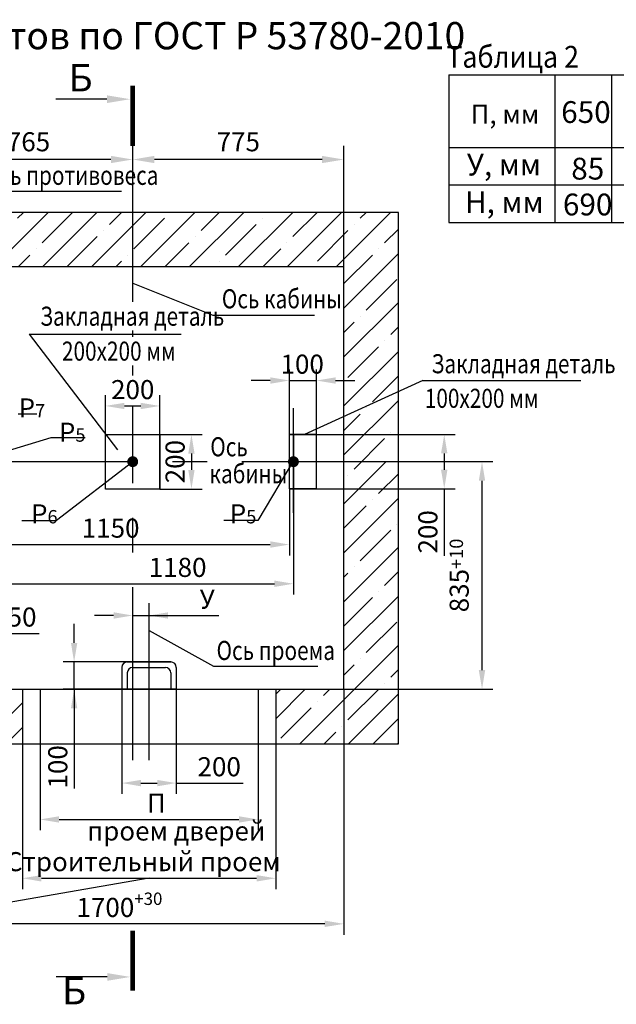
# Model space of a CAD drawing. Extents: x -1875 to -1271, y 32 to 1301.
# Drawn here: x -1589 to -1480, y 265 to 446 of the extents above; entities that cross this region are included whole.
import ezdxf
from ezdxf.enums import TextEntityAlignment as Align

# ---------------------------------------------------------------- set-up
doc = ezdxf.new("R2010")
doc.units = 0
doc.linetypes.add('CENTER', pattern=[50.8, 31.75, -6.35, 6.35, -6.35])
doc.layers.get('0').update_dxf_attribs({"linetype": 'CONTINUOUS'})
doc.layers.get('Defpoints').update_dxf_attribs({"linetype": 'CONTINUOUS'})
for name, color, linetype in [('0_DIM', 7, 'CONTINUOUS'), ('1', 8, 'CONTINUOUS'), ('4', 4, 'CENTER')]:
    doc.layers.add(name, color=color, linetype=linetype)
doc.styles.add('GOST', font='GOST_A (SAPR LM)_0.ttf')
doc.styles.get("Standard").update_dxf_attribs({"font": 'GOST_A (SAPR LM)_0.ttf'})
doc.dimstyles.new('GOST$0', dxfattribs={"dimtxt": 3.5, "dimasz": 3.5, "dimexe": 2, "dimexo": 0, "dimgap": 1.25, "dimtad": 1, "dimdec": 3, "dimtxsty": 'GOST', "dimcen": 3.5, "dimclrd": 3, "dimclre": 1, "dimclrt": 3, "dimadec": 3, "dimazin": 2, "dimtm": 1e-09, "dimtfac": 1, "dimtdec": 3, "dimtmove": 0, "dimatfit": 3, "dimfxl": 1, "dimtolj": 1, "dimtzin": 0, "dimarcsym": 0})
doc.dimstyles.new('LIN', dxfattribs={"dimtxt": 3.5, "dimasz": 4, "dimexe": 2.5, "dimexo": 0, "dimgap": 1.5, "dimtad": 1, "dimlfac": 4, "dimdsep": 46, "dimtxsty": 'GOST', "dimcen": 3, "dimdle": 1.25, "dimclrd": 3, "dimclre": 1, "dimclrt": 3, "dimadec": 0, "dimazin": 0, "dimtfac": 0.642857, "dimtmove": 2, "dimatfit": 3, "dimfxl": 1, "dimtvp": 0.928571, "dimtolj": 1, "dimarcsym": 0})
doc.dimstyles.new('STANDARD$0', dxfattribs={"dimtxt": 3.5, "dimasz": 3.5, "dimexe": 2, "dimexo": 0, "dimgap": 1.25, "dimtad": 1, "dimdec": 3, "dimtxsty": 'Standard', "dimcen": 3.5, "dimclrd": 3, "dimclre": 1, "dimclrt": 3, "dimadec": 0, "dimazin": 2, "dimtfac": 1, "dimtdec": 3, "dimtmove": 0, "dimatfit": 3, "dimfxl": 1, "dimtolj": 1, "dimarcsym": 0})

# ---------------------------------------------------------------- blocks, each defined once
blk = doc.blocks.new('*D3902')
at = {"layer": '1', "color": 1, "lineweight": -2}
for p, q in [((-1597.85, 369.75), (-1597.85, 340.35)), ((-1538.85, 369.75), (-1538.85, 340.35))]:
    blk.add_line(p, q, dxfattribs=at)
at = {"layer": '1', "color": 3, "lineweight": -2}
blk.add_line((-1594.35, 342.35), (-1542.35, 342.35), dxfattribs=at)
at = {"layer": '1', "color": 3}
for points in [[(-1594.35, 342.93), (-1594.35, 341.76), (-1597.85, 342.35)], [(-1542.35, 341.76), (-1542.35, 342.93), (-1538.85, 342.35)]]:
    blk.add_solid(points, dxfattribs=at)
at = {"layer": 'Defpoints', "color": 0}
for p in [(-1597.85, 369.75), (-1538.85, 369.75), (-1538.85, 342.35)]:
    blk.add_point(p, dxfattribs=at)
at = {"layer": '1', "color": 3, "linetype": 'Continuous', "insert": (-1560.1, 345.35), "char_height": 3.5, "attachment_point": 5}
blk.add_mtext('\\A1;1180', dxfattribs=at)
blk = doc.blocks.new('*D3904')
at = {"layer": '1', "color": 1, "lineweight": -2}
for p, q in [((-1529.6, 364.75), (-1502.24, 364.75)), ((-1529.6, 323), (-1502.24, 323))]:
    blk.add_line(p, q, dxfattribs=at)
at = {"layer": '1', "color": 3, "lineweight": -2}
blk.add_line((-1504.24, 326.5), (-1504.24, 361.25), dxfattribs=at)
at = {"layer": '1', "color": 3}
for points in [[(-1503.66, 361.25), (-1504.83, 361.25), (-1504.24, 364.75)], [(-1504.83, 326.5), (-1503.66, 326.5), (-1504.24, 323)]]:
    blk.add_solid(points, dxfattribs=at)
at = {"layer": 'Defpoints', "color": 0}
for p in [(-1529.6, 364.75), (-1504.24, 364.75), (-1529.6, 323)]:
    blk.add_point(p, dxfattribs=at)
at = {"layer": '1', "color": 3, "linetype": 'Continuous', "insert": (-1507.24, 343.87), "char_height": 3.5, "attachment_point": 5, "rotation": 90}
blk.add_mtext('\\A1;\\A2;{{\\l}}835{{\\L}}\\H0.7x;\\S+10^ ;', dxfattribs=at)
blk = doc.blocks.new('*D3905')
at = {"layer": '1', "color": 1, "lineweight": -2}
for p, q in [((-1606.6, 347.75), (-1606.6, 331.24)), ((-1604.1, 347.75), (-1604.1, 331.24))]:
    blk.add_line(p, q, dxfattribs=at)
at = {"layer": '1', "color": 3, "lineweight": -2}
for p, q in [((-1610.1, 333.24), (-1613.6, 333.24)), ((-1606.6, 333.24), (-1604.1, 333.24)), ((-1604.1, 333.24), (-1585.52, 333.24)), ((-1600.6, 333.24), (-1597.1, 333.24))]:
    blk.add_line(p, q, dxfattribs=at)
at = {"layer": '1', "color": 3}
for points in [[(-1610.1, 332.66), (-1610.1, 333.82), (-1606.6, 333.24)], [(-1600.6, 333.82), (-1600.6, 332.66), (-1604.1, 333.24)]]:
    blk.add_solid(points, dxfattribs=at)
at = {"layer": 'Defpoints', "color": 0}
for p in [(-1606.6, 347.75), (-1604.1, 347.75), (-1604.1, 333.24)]:
    blk.add_point(p, dxfattribs=at)
at = {"layer": '1', "color": 3, "linetype": 'Continuous', "insert": (-1588.65, 336.24), "char_height": 3.5, "attachment_point": 5}
blk.add_mtext('\\A1;50', dxfattribs=at)
blk = doc.blocks.new('*D3908')
at = {"layer": '1', "color": 1, "lineweight": -2}
for p, q in [((-1539.6, 369.75), (-1509.17, 369.75)), ((-1539.6, 359.75), (-1509.17, 359.75))]:
    blk.add_line(p, q, dxfattribs=at)
at = {"layer": '1', "color": 3, "lineweight": -2}
for p, q in [((-1511.17, 366.25), (-1511.17, 363.25)), ((-1511.17, 359.75), (-1511.17, 347.49))]:
    blk.add_line(p, q, dxfattribs=at)
at = {"layer": '1', "color": 3}
for points in [[(-1510.59, 366.25), (-1511.76, 366.25), (-1511.17, 369.75)], [(-1511.76, 363.25), (-1510.59, 363.25), (-1511.17, 359.75)]]:
    blk.add_solid(points, dxfattribs=at)
at = {"layer": 'Defpoints', "color": 0}
for p in [(-1539.6, 369.75), (-1539.6, 359.75), (-1511.17, 359.75)]:
    blk.add_point(p, dxfattribs=at)
at = {"layer": '1', "color": 3, "linetype": 'Continuous', "insert": (-1514.18, 351.87), "char_height": 3.5, "attachment_point": 5, "rotation": 90}
blk.add_mtext('\\A1;200', dxfattribs=at)
blk = doc.blocks.new('*D3909')
at = {"layer": '1', "color": 1, "lineweight": -2}
for p, q in [((-1568.35, 323), (-1568.35, 338.52)), ((-1565.35, 323), (-1565.35, 338.52))]:
    blk.add_line(p, q, dxfattribs=at)
at = {"layer": '1', "color": 3, "lineweight": -2}
for p, q in [((-1571.85, 336.52), (-1575.35, 336.52)), ((-1568.35, 336.52), (-1565.35, 336.52)), ((-1565.35, 336.52), (-1552.54, 336.52)), ((-1561.85, 336.52), (-1558.35, 336.52))]:
    blk.add_line(p, q, dxfattribs=at)
at = {"layer": '1', "color": 3}
for points in [[(-1571.85, 335.94), (-1571.85, 337.11), (-1568.35, 336.52)], [(-1561.85, 337.11), (-1561.85, 335.94), (-1565.35, 336.52)]]:
    blk.add_solid(points, dxfattribs=at)
at = {"layer": 'Defpoints', "color": 0}
for p in [(-1565.35, 336.52), (-1568.35, 323), (-1565.35, 323)]:
    blk.add_point(p, dxfattribs=at)
at = {"layer": '1', "color": 3, "linetype": 'Continuous', "insert": (-1554.67, 339.52), "char_height": 3.5, "attachment_point": 5}
blk.add_mtext('\\A1;У', dxfattribs=at)
blk = doc.blocks.new('*D3910')
at = {"layer": '1', "color": 3, "lineweight": -2}
for p, q in [((-1579.1, 331.5), (-1579.1, 335)), ((-1579.1, 323), (-1579.1, 328)), ((-1579.1, 323), (-1579.1, 304.75)), ((-1579.1, 319.5), (-1579.1, 316))]:
    blk.add_line(p, q, dxfattribs=at)
at = {"layer": '1', "color": 1, "lineweight": -2}
for p, q in [((-1561.35, 328), (-1581.1, 328)), ((-1560.35, 323), (-1581.1, 323))]:
    blk.add_line(p, q, dxfattribs=at)
at = {"layer": '1', "color": 3}
for points in [[(-1579.68, 331.5), (-1578.52, 331.5), (-1579.1, 328)], [(-1578.52, 319.5), (-1579.68, 319.5), (-1579.1, 323)]]:
    blk.add_solid(points, dxfattribs=at)
at = {"layer": 'Defpoints', "color": 0}
for p in [(-1579.1, 328), (-1561.35, 328), (-1560.35, 323)]:
    blk.add_point(p, dxfattribs=at)
at = {"layer": '1', "color": 3, "linetype": 'Continuous', "insert": (-1582.1, 308.75), "char_height": 3.5, "attachment_point": 5, "rotation": 90}
blk.add_mtext('\\A1;100', dxfattribs=at)
blk = doc.blocks.new('*D3911')
at = {"layer": '1', "color": 1, "lineweight": -2}
for p, q in [((-1570.35, 323), (-1570.35, 303.77)), ((-1560.35, 323), (-1560.35, 303.77))]:
    blk.add_line(p, q, dxfattribs=at)
at = {"layer": '1', "color": 3, "lineweight": -2}
for p, q in [((-1566.85, 305.77), (-1563.85, 305.77)), ((-1560.35, 305.77), (-1548.09, 305.77))]:
    blk.add_line(p, q, dxfattribs=at)
at = {"layer": '1', "color": 3}
for points in [[(-1566.85, 306.35), (-1566.85, 305.18), (-1570.35, 305.77)], [(-1563.85, 305.18), (-1563.85, 306.35), (-1560.35, 305.77)]]:
    blk.add_solid(points, dxfattribs=at)
at = {"layer": 'Defpoints', "color": 0}
for p in [(-1570.35, 323), (-1560.35, 323), (-1560.35, 305.77)]:
    blk.add_point(p, dxfattribs=at)
at = {"layer": '1', "color": 3, "linetype": 'Continuous', "insert": (-1552.47, 308.77), "char_height": 3.5, "attachment_point": 5}
blk.add_mtext('\\A1;200', dxfattribs=at)
blk = doc.blocks.new('*D3915')
at = {"layer": '1', "color": 1, "lineweight": -2}
for p, q in [((-1539.6, 369.75), (-1539.6, 381.64)), ((-1534.6, 369.75), (-1534.6, 381.64))]:
    blk.add_line(p, q, dxfattribs=at)
at = {"layer": '1', "color": 3, "lineweight": -2}
for p, q in [((-1543.1, 379.64), (-1546.6, 379.64)), ((-1539.6, 379.64), (-1534.6, 379.64)), ((-1531.1, 379.64), (-1527.6, 379.64))]:
    blk.add_line(p, q, dxfattribs=at)
at = {"layer": '1', "color": 3}
for points in [[(-1543.1, 379.05), (-1543.1, 380.22), (-1539.6, 379.64)], [(-1531.1, 380.22), (-1531.1, 379.05), (-1534.6, 379.64)]]:
    blk.add_solid(points, dxfattribs=at)
at = {"layer": 'Defpoints', "color": 0}
for p in [(-1534.6, 379.64), (-1539.6, 369.75), (-1534.6, 369.75)]:
    blk.add_point(p, dxfattribs=at)
at = {"layer": '1', "color": 3, "linetype": 'Continuous', "insert": (-1537.24, 382.64), "char_height": 3.5, "attachment_point": 5}
blk.add_mtext('\\A1;100', dxfattribs=at)
blk = doc.blocks.new('*D3920')
at = {"color": 1, "linetype": 'Continuous', "lineweight": -2}
for p, q in [((-1597.1, 360.5), (-1597.1, 347.54)), ((-1539.6, 359.75), (-1539.6, 347.54))]:
    blk.add_line(p, q, dxfattribs=at)
at = {"color": 3, "linetype": 'Continuous', "lineweight": -2}
blk.add_line((-1593.6, 349.54), (-1543.1, 349.54), dxfattribs=at)
at = {"color": 3}
for points in [[(-1593.6, 350.13), (-1593.6, 348.96), (-1597.1, 349.54)], [(-1543.1, 348.96), (-1543.1, 350.13), (-1539.6, 349.54)]]:
    blk.add_solid(points, dxfattribs=at)
at = {"layer": 'Defpoints', "color": 0}
for p in [(-1597.1, 360.5), (-1539.6, 359.75), (-1539.6, 349.54)]:
    blk.add_point(p, dxfattribs=at)
at = {"color": 3, "linetype": 'Continuous', "insert": (-1572.4, 352.55), "char_height": 3.5, "attachment_point": 5, "style": 'GOST'}
blk.add_mtext('\\A1;1150', dxfattribs=at)
blk = doc.blocks.new('*D3921')
at = {"layer": '1', "color": 1, "lineweight": -2}
for p, q in [((-1563.37, 369.73), (-1555.57, 369.73)), ((-1563.37, 359.73), (-1555.57, 359.73))]:
    blk.add_line(p, q, dxfattribs=at)
at = {"layer": '1', "color": 3, "lineweight": -2}
blk.add_line((-1557.57, 366.23), (-1557.57, 363.23), dxfattribs=at)
at = {"layer": '1', "color": 3}
for points in [[(-1556.99, 366.23), (-1558.15, 366.23), (-1557.57, 369.73)], [(-1558.15, 363.23), (-1556.99, 363.23), (-1557.57, 359.73)]]:
    blk.add_solid(points, dxfattribs=at)
at = {"layer": 'Defpoints', "color": 0}
for p in [(-1563.37, 369.73), (-1563.37, 359.73), (-1557.57, 359.73)]:
    blk.add_point(p, dxfattribs=at)
at = {"layer": '1', "color": 3, "linetype": 'Continuous', "insert": (-1560.57, 364.75), "char_height": 3.5, "attachment_point": 5, "rotation": 90}
blk.add_mtext('\\A1;200', dxfattribs=at)
blk = doc.blocks.new('*D3922')
at = {"layer": '1', "color": 1, "lineweight": -2}
for p, q in [((-1573.37, 359.73), (-1573.37, 376.97)), ((-1563.37, 359.73), (-1563.37, 376.97))]:
    blk.add_line(p, q, dxfattribs=at)
at = {"layer": '1', "color": 3, "lineweight": -2}
blk.add_line((-1569.87, 374.97), (-1566.87, 374.97), dxfattribs=at)
at = {"layer": '1', "color": 3}
for points in [[(-1569.87, 375.55), (-1569.87, 374.39), (-1573.37, 374.97)], [(-1566.87, 374.39), (-1566.87, 375.55), (-1563.37, 374.97)]]:
    blk.add_solid(points, dxfattribs=at)
at = {"layer": 'Defpoints', "color": 0}
for p in [(-1563.37, 374.97), (-1573.37, 359.73), (-1563.37, 359.73)]:
    blk.add_point(p, dxfattribs=at)
at = {"layer": '1', "color": 3, "linetype": 'Continuous', "insert": (-1568.35, 377.97), "char_height": 3.5, "attachment_point": 5}
blk.add_mtext('\\A1;200', dxfattribs=at)
blk = doc.blocks.new('*D3923')
at = {"layer": '1', "color": 1, "lineweight": -2}
for p, q in [((-1606.6, 400.5), (-1606.6, 422.69)), ((-1568.35, 410.5), (-1568.35, 422.69))]:
    blk.add_line(p, q, dxfattribs=at)
at = {"layer": '1', "color": 3, "lineweight": -2}
blk.add_line((-1572.35, 420.19), (-1602.6, 420.19), dxfattribs=at)
at = {"layer": '1', "color": 3}
for points in [[(-1602.6, 420.86), (-1602.6, 419.53), (-1606.6, 420.19)], [(-1572.35, 419.53), (-1572.35, 420.86), (-1568.35, 420.19)]]:
    blk.add_solid(points, dxfattribs=at)
at = {"layer": 'Defpoints', "color": 0}
for p in [(-1606.6, 420.19), (-1568.35, 410.5), (-1606.6, 400.5)]:
    blk.add_point(p, dxfattribs=at)
at = {"layer": '1', "color": 3, "linetype": 'Continuous', "insert": (-1587.47, 423.45), "char_height": 3.5, "attachment_point": 5, "style": 'GOST'}
blk.add_mtext('\\A1;765', dxfattribs=at)
blk = doc.blocks.new('*D3924')
at = {"layer": '1', "color": 1, "lineweight": -2}
for p, q in [((-1568.35, 410.5), (-1568.35, 422.69)), ((-1529.6, 400.5), (-1529.6, 422.69))]:
    blk.add_line(p, q, dxfattribs=at)
at = {"layer": '1', "color": 3, "lineweight": -2}
blk.add_line((-1533.6, 420.19), (-1564.35, 420.19), dxfattribs=at)
at = {"layer": '1', "color": 3}
for points in [[(-1564.35, 420.86), (-1564.35, 419.53), (-1568.35, 420.19)], [(-1533.6, 419.53), (-1533.6, 420.86), (-1529.6, 420.19)]]:
    blk.add_solid(points, dxfattribs=at)
at = {"layer": 'Defpoints', "color": 0}
for p in [(-1568.35, 420.19), (-1568.35, 410.5), (-1529.6, 400.5)]:
    blk.add_point(p, dxfattribs=at)
at = {"layer": '1', "color": 3, "linetype": 'Continuous', "insert": (-1548.97, 423.45), "char_height": 3.5, "attachment_point": 5, "style": 'GOST'}
blk.add_mtext('\\A1;775', dxfattribs=at)
blk = doc.blocks.new('26')
at = {"color": 3}
blk.add_line((5.544582, -0.001091), (16.544582, -0.001091), dxfattribs=at)
at = {"color": 1, "const_width": 1}
blk.add_lwpolyline([(-0.019417, -2.924179), (-0.019417, 10.075821)], dxfattribs=at)
at = {"color": 1}
blk.add_solid([(5.544582, -0.834424), (5.544582, 0.832243), (0.544582, -0.001091)], dxfattribs=at)
blk = doc.blocks.new('25')
at = {"color": 3}
blk.add_line((5.5, 0), (16.5, 0), dxfattribs=at)
at = {"color": 1, "const_width": 1}
blk.add_lwpolyline([(0, 3), (0, -10)], dxfattribs=at)
blk.add_solid([(5.5, -0.83), (5.5, 0.83), (0.5, 0)])
blk = doc.blocks.new('*D3925')
at = {"layer": '1', "color": 1, "lineweight": -2}
for p, q in [((-1614.6, 323), (-1614.6, 277.94)), ((-1529.6, 323), (-1529.6, 277.94))]:
    blk.add_line(p, q, dxfattribs=at)
at = {"layer": '1', "color": 3, "lineweight": -2}
blk.add_line((-1533.1, 279.94), (-1611.1, 279.94), dxfattribs=at)
at = {"layer": '1', "color": 3}
for points in [[(-1611.1, 280.53), (-1611.1, 279.36), (-1614.6, 279.94)], [(-1533.1, 279.36), (-1533.1, 280.53), (-1529.6, 279.94)]]:
    blk.add_solid(points, dxfattribs=at)
at = {"layer": 'Defpoints', "color": 0}
for p in [(-1614.6, 323), (-1529.6, 323), (-1614.6, 279.94)]:
    blk.add_point(p, dxfattribs=at)
at = {"layer": '1', "color": 3, "linetype": 'Continuous', "insert": (-1570.78, 282.95), "char_height": 3.5, "attachment_point": 5}
blk.add_mtext('\\A1;\\A1;1700\\H2.275;\\A2;\\S+30^ ;', dxfattribs=at)
blk = doc.blocks.new('*D4000')
at = {"color": 1, "linetype": 'Continuous', "lineweight": -2}
for p, q in [((-1588.6, 313), (-1588.6, 286.3)), ((-1542.1, 313), (-1542.1, 286.3))]:
    blk.add_line(p, q, dxfattribs=at)
at = {"color": 3, "linetype": 'Continuous', "lineweight": -2}
blk.add_line((-1585.1, 288.3), (-1545.6, 288.3), dxfattribs=at)
at = {"color": 3}
for points in [[(-1585.1, 288.88), (-1585.1, 287.71), (-1588.6, 288.3)], [(-1545.6, 287.71), (-1545.6, 288.88), (-1542.1, 288.3)]]:
    blk.add_solid(points, dxfattribs=at)
at = {"layer": 'Defpoints', "color": 0}
for p in [(-1588.6, 313), (-1542.1, 313), (-1542.1, 288.3)]:
    blk.add_point(p, dxfattribs=at)
at = {"color": 3, "linetype": 'Continuous', "insert": (-1566.4, 291.35), "char_height": 3.5, "attachment_point": 5, "style": 'GOST'}
blk.add_mtext('\\A1;\\A1;Строительный проем', dxfattribs=at)
blk = doc.blocks.new('*D4001')
at = {"color": 1, "linetype": 'Continuous', "lineweight": -2}
for p, q in [((-1585.35, 313), (-1585.35, 297.1)), ((-1545.35, 313), (-1545.35, 297.1))]:
    blk.add_line(p, q, dxfattribs=at)
at = {"color": 3, "linetype": 'Continuous', "lineweight": -2}
blk.add_line((-1581.85, 299.1), (-1548.85, 299.1), dxfattribs=at)
at = {"color": 3}
for points in [[(-1581.85, 299.68), (-1581.85, 298.51), (-1585.35, 299.1)], [(-1548.85, 298.51), (-1548.85, 299.68), (-1545.35, 299.1)]]:
    blk.add_solid(points, dxfattribs=at)
at = {"layer": 'Defpoints', "color": 0}
for p in [(-1585.35, 313), (-1545.35, 313), (-1545.35, 299.1)]:
    blk.add_point(p, dxfattribs=at)
at = {"color": 3, "linetype": 'Continuous', "insert": (-1564.55, 302.1), "char_height": 3.5, "attachment_point": 5, "style": 'GOST'}
blk.add_mtext('\\A1;\\A1; П', dxfattribs=at)

msp = doc.modelspace()

# ---------------------------------------------------------------- hatches: boundary and pattern name
at = {"linetype": 'Continuous'}
h = msp.add_hatch(dxfattribs=at)
h.set_pattern_fill('ANSI35', color=1, style=0)
h.set_pattern_definition([(45, (-1907.1427, 78.255), (-4.49013, 4.49013), []), (45, (-1902.6525, 78.255), (-4.49013, 4.49013), [7.9375, -1.5875, 0, -1.5875])])
h.paths.add_polyline_path([(-1568.346797, 410.495124), (-1568.346797, 400.495124), (-1561.685702, 400.495124), (-1539.672087, 410.495124)])
h.paths.add_polyline_path([(-1529.596797, 400.495124), (-1529.596797, 394.356478), (-1519.596797, 397.85963), (-1519.596797, 410.495124), (-1539.672087, 410.495124), (-1561.685702, 400.495124)])
h.paths.add_polyline_path([(-1529.596797, 378.092798), (-1519.596797, 389.603167), (-1519.596797, 397.85963), (-1529.596797, 394.356478)])
h.paths.add_polyline_path([(-1519.596797, 389.603167), (-1529.596797, 378.092798), (-1529.596797, 364.745124), (-1522.649612, 364.745124), (-1519.596797, 372.04036)])
h.paths.add_polyline_path([(-1519.596797, 364.745124), (-1529.596797, 364.745124), (-1529.596797, 322.995124), (-1542.096797, 322.995124), (-1542.096797, 312.995124), (-1519.596797, 312.995124)])
h.paths.add_polyline_path([(-1588.596797, 312.995124), (-1588.596797, 322.995124), (-1614.596797, 322.995124), (-1614.596797, 331.183572), (-1620.731096, 312.995124)])
h.paths.add_polyline_path([(-1614.596797, 331.183572), (-1614.596797, 347.524388), (-1624.596797, 322.000078), (-1624.596797, 312.995124), (-1620.731096, 312.995124)])
h.paths.add_polyline_path([(-1614.596797, 347.524388), (-1614.596797, 373.100031), (-1624.596797, 378.231164), (-1624.596797, 322.000078)])
h.paths.add_polyline_path([(-1614.596797, 384.851847), (-1624.596797, 399.820347), (-1624.596797, 378.231164), (-1614.596797, 373.100031)])
h.paths.add_polyline_path([(-1614.596797, 384.851847), (-1614.596797, 396.97437), (-1624.596797, 406.150579), (-1624.596797, 399.820347)])
h.paths.add_polyline_path([(-1624.596797, 410.495124), (-1624.596797, 406.150579), (-1614.596797, 396.97437), (-1614.596797, 400.495124), (-1568.346797, 400.495124), (-1568.346797, 410.495124)])

# ---------------------------------------------------------------- linework, layer by layer
at = {"color": 0}
for p, q in [((-1510.35646, 435.76163, 1298.090213), (-1510.35646, 422.390378, 1298.090213)), ((-1510.35646, 435.76163, 1298.090213), (-1450.740706, 435.76163, 1298.090213)), ((-1490.863985, 435.76163, 1298.090213), (-1490.863985, 422.390378, 1298.090213)), ((-1480.460807, 435.76163, 1298.090213), (-1480.460807, 422.390378, 1298.090213)), ((-1510.35646, 422.390378, 1298.090213), (-1450.740706, 422.390378, 1298.090213)), ((-1510.35646, 422.390378, 1298.090213), (-1510.35646, 408.642605, 1298.090213)), ((-1490.863985, 422.390378, 1298.090213), (-1490.863985, 415.516491, 1298.090213)), ((-1490.863985, 422.390378, 1298.090213), (-1490.863985, 408.642605, 1298.090213)), ((-1480.460807, 422.390378, 1298.090213), (-1480.460807, 415.516491, 1298.090213)), ((-1480.460807, 422.390378, 1298.090213), (-1480.460807, 408.642605, 1298.090213)), ((-1510.35646, 415.516491, 1298.090213), (-1450.740706, 415.516491, 1298.090213)), ((-1510.35646, 408.642605, 1298.090213), (-1450.740706, 408.642605, 1298.090213))]:
    msp.add_line(p, q, dxfattribs=at)
at = {"color": 3}
for p, q in [((-1597.125516, 414.378999, 193.50471), (-1570.425522, 414.378999, 193.50471)), ((-1597.846797, 364.799004, 193.50471), (-1583.319244, 369.197255, 193.50471)), ((-1583.319244, 369.197255, 193.50471), (-1577.092676, 369.197255, 193.50471)), ((-1538.846797, 364.95176, 193.50471), (-1545.400585, 353.979208, 193.50471)), ((-1545.400585, 353.979208, 193.50471), (-1551.627154, 353.979208, 193.50471))]:
    msp.add_line(p, q, dxfattribs=at)
for p, q in [((-1519.596797, 410.495124, 193.50471), (-1624.596797, 410.495124, 193.50471)), ((-1519.596797, 312.995124, 193.50471), (-1519.596797, 410.495124, 193.50471)), ((-1529.596797, 400.495124, 193.50471), (-1614.596797, 400.495124, 193.50471)), ((-1529.596797, 322.995124, 193.50471), (-1529.596797, 400.495124, 193.50471)), ((-1569.346797, 327.995124, 193.50471), (-1561.346797, 327.995124, 193.50471)), ((-1570.346797, 326.995124, 193.50471), (-1570.346797, 322.995124, 193.50471)), ((-1569.346797, 325.995124, 193.50471), (-1569.346797, 322.995124, 193.50471)), ((-1568.346797, 326.995124, 193.50471), (-1562.346797, 326.995124, 193.50471)), ((-1561.346797, 325.995124, 193.50471), (-1561.346797, 322.995124, 193.50471)), ((-1560.346797, 326.995124, 193.50471), (-1560.346797, 322.995124, 193.50471)), ((-1614.596797, 322.995124, 193.50471), (-1529.596797, 322.995124, 193.50471)), ((-1573.005333, 322.995124, 193.50471), (-1556.871187, 322.995124, 193.50471)), ((-1624.596797, 312.995124, 193.50471), (-1519.596797, 312.995124, 193.50471))]:
    msp.add_line(p, q)
at = {"color": 1, "linetype": 'Continuous'}
for p, q in [((-1565.346797, 333.756154, 193.50471), (-1553.504691, 327.199143, 193.50471)), ((-1585.346797, 322.995124, 193.50471), (-1585.346797, 312.995124, 193.50471)), ((-1545.346797, 322.995124, 193.50471), (-1545.346797, 312.995124, 193.50471))]:
    msp.add_line(p, q, dxfattribs=at)
at = {"color": 3, "linetype": 'Continuous'}
msp.add_line((-1553.504691, 327.199143, 193.50471), (-1534.37612, 327.199143, 193.50471), dxfattribs=at)
at = {"color": 7, "linetype": 'Continuous'}
for p, q in [((-1588.596797, 322.995124, 193.50471), (-1588.596797, 312.995124, 193.50471)), ((-1542.096797, 322.995124, 193.50471), (-1542.096797, 312.995124, 193.50471))]:
    msp.add_line(p, q, dxfattribs=at)
for centre, start, end in [((-1569.346797, 326.995124, 193.50471), 90, 180), ((-1561.346797, 326.995124, 193.50471), 0, 90), ((-1568.346797, 325.995124, 193.50471), 90, 180), ((-1562.346797, 325.995124, 193.50471), 0, 90)]:
    msp.add_arc(centre, 1, start, end)
at = {"layer": '0_DIM', "color": 1, "linetype": 'Continuous'}
msp.add_line((-1587.366276, 388.146695, 193.50471), (-1571.116797, 366.935124, 193.50471), dxfattribs=at)
at = {"layer": '0_DIM', "linetype": 'Continuous', "elevation": 193.50471}
msp.add_lwpolyline([(-1573.367438, 369.731649), (-1563.367438, 369.731649), (-1563.367438, 359.731649), (-1573.367438, 359.731649)], close=True, dxfattribs=at)
at = {"layer": '1', "color": 3, "linetype": 'Continuous'}
for p, q in [((-1568.297144, 397.491782, 193.50471), (-1553.655774, 391.643675, 193.50471)), ((-1553.655774, 391.643675, 193.50471), (-1534.963201, 391.643675, 193.50471)), ((-1515.085399, 379.62872, 193.50471), (-1536.849105, 369.745124, 193.50471)), ((-1515.085399, 379.62872, 193.50471), (-1486.100313, 379.62872, 193.50471)), ((-1585.936151, 373.458664, 193.50471), (-1589.370137, 373.458664, 193.50471))]:
    msp.add_line(p, q, dxfattribs=at)
at = {"layer": '1', "color": 3}
for p, q in [((-1587.366276, 388.146695, 193.50471), (-1559.472164, 388.146695, 193.50471)), ((-1568.346797, 364.745124, 193.50471), (-1582.303333, 353.979208, 193.50471)), ((-1588.720116, 353.979208, 193.50471), (-1582.303333, 353.979208, 193.50471)), ((-1565.346797, 288.295124, -1100.552211), (-1594.41454, 283.286383))]:
    msp.add_line(p, q, dxfattribs=at)
at = {"layer": '1', "const_width": 1, "elevation": 193.50471}
for points in [[(-1568.846797, 364.745124, 1), (-1567.846797, 364.745124, 1)], [(-1538.346797, 364.745124, -1), (-1539.346797, 364.745124, -1)]]:
    msp.add_lwpolyline(points, format="xyb", close=True, dxfattribs=at)
at = {"layer": '4'}
for p, q in [((-1568.346797, 394.069406, 193.50471), (-1568.346797, 414.037378, 193.50471)), ((-1568.346797, 387.665797, 193.50471), (-1568.346797, 388.808633, 193.50471)), ((-1568.346797, 380.577226, 193.50471), (-1568.346797, 382.406501, 193.50471)), ((-1568.346797, 309.995124, 193.50471), (-1568.346797, 374.970124, 193.50471)), ((-1516.596797, 364.745124, 193.50471), (-1614.596797, 364.745124, 193.50471)), ((-1565.346797, 309.995124, 193.50471), (-1565.346797, 338.756154, 193.50471))]:
    msp.add_line(p, q, dxfattribs=at)
at = {"layer": '4', "linetype": 'CENTER'}
msp.add_line((-1538.846797, 355.348479, 193.50471), (-1538.846797, 374.555041, 193.50471), dxfattribs=at)
at = {"layer": '4', "color": 7, "linetype": 'Continuous'}
for p, q in [((-1539.596797, 359.745124, 193.50471), (-1539.596797, 369.745124, 193.50471)), ((-1534.596797, 369.745124, 193.50471), (-1539.596797, 369.745124, 193.50471)), ((-1534.596797, 359.745124, 193.50471), (-1534.596797, 369.745124, 193.50471)), ((-1534.596797, 359.745124, 193.50471), (-1539.596797, 359.745124, 193.50471))]:
    msp.add_line(p, q, dxfattribs=at)

# ---------------------------------------------------------------- block references
at = {"layer": '1', "color": 1, "linetype": 'Continuous', "xscale": 0.849999999999909, "yscale": 0.849999999999909, "zscale": 0.849999999999909, "rotation": 180}
for name, p in [('26', (-1568.363301, 431.258977, 193.50471)), ('25', (-1568.346797, 270.198291, 193.50471))]:
    msp.add_blockref(name, p, dxfattribs=at)

# ---------------------------------------------------------------- texts
at = {"color": 3, "linetype": 'Continuous', "style": 'GOST', "width": 0.9}
msp.add_text('Таблица 2', height=4, dxfattribs=at).set_placement((-1510.788407, 437.040104, 1298.090213))
at = {"color": 3, "linetype": 'Continuous', "style": 'GOST'}
for s, height, p in [(' П, мм', 3.5, (-1507.406281, 426.760532, 1290.02363)), ('650', 4, (-1489.711157, 426.898634, 1298.090213)), ('85', 4, (-1487.86455, 416.51037, 1298.090213)), ('690', 4, (-1489.396081, 409.937759, 2874.337618)), ('проем дверей', 3.5, (-1576.714967, 295.228549, -1100.552211))]:
    msp.add_text(s, height=height, dxfattribs=at).set_placement(p)
at = {"color": 3, "width": 0.8}
for s, p in [('Ось противовеса', (-1595.636832, 415.537884, 193.50471)), ('Ось кабины', (-1551.982851, 392.885094, 193.50471)), ('Закладная деталь', (-1585.333554, 389.691125, 193.50471)), ('200х200 мм', (-1581.333554, 383.284016, 193.50471)), ('Закладная деталь', (-1513.512476, 380.970138, 193.50471)), ('100х200 мм', (-1514.740592, 374.625424, 193.50471)), ('Ось ', (-1554.111778, 365.729035, 193.50471)), ('кабины', (-1554.260252, 360.781262, 193.50471))]:
    msp.add_text(s, height=3.5, dxfattribs=at).set_placement(p)
at = {"color": 3, "style": 'GOST'}
msp.add_text('Н, мм', height=4, dxfattribs=at).set_placement((-1507.375061, 410.368523, 2874.337618))
at = {"color": 3, "width": 0.8}
msp.add_text('Ось проема', height=3.5, dxfattribs=at).set_placement((-1552.956932, 327.26451, 193.50471), align=Align.BOTTOM_LEFT)
at = {"color": 3, "insert": (-1507.031158, 421.262158, 1298.090213), "char_height": 4, "width": 46.92330863, "attachment_point": 1, "style": 'GOST'}
msp.add_mtext('У, мм', dxfattribs=at)
at = {"color": 3, "char_height": 3.5, "attachment_point": 1}
for s, insert in [('P{\\H0.7x;\\S ^ 7;}', (-1589.288953, 378.739859, 193.50471)), ('P{\\H0.7x;\\S ^ 5;}', (-1581.896775, 374.289862, 193.50471)), ('P{\\H0.7x;\\S ^ 6;}', (-1587.004352, 359.302699, 193.50471)), ('P{\\H0.7x;\\S ^ 5;}', (-1550.534438, 359.307002, 193.50471))]:
    msp.add_mtext(s, dxfattribs=dict(at, insert=insert))
at = {"layer": '1', "color": 3, "linetype": 'Continuous', "style": 'GOST'}
msp.add_text('Для лифтов по ГОСТ Р 53780-2010', height=5, dxfattribs=at).set_placement((-1619.645634, 440.420024, 5176.103583))
for p in [(-1577.915274, 434.547043, 193.50471), (-1579.101369, 267.027168)]:
    msp.add_text('Б', height=5, dxfattribs=at).set_placement(p, align=Align.MIDDLE)

# ---------------------------------------------------------------- dimensions: what is measured, and where the dimension line sits
at = {"color": 7, "linetype": 'Continuous'}
dim = msp.add_linear_dim(base=(-1539.596797, 349.54419, 193.50471), p1=(-1597.096797, 360.495124, 193.50471), p2=(-1539.596797, 359.745124, 193.50471), dimstyle='GOST$0', override={"dimlfac": 20}, dxfattribs=at)
dim.commit()
dim.dimension.update_dxf_attribs({"geometry": '*D3920', "text_midpoint": (-1572.396797, 349.54419, 193.50471), "dimtype": 160})
for base, p1, p2, text, override, picture, middle in [((-1542.096797, 288.295124, -1100.552211), (-1588.596797, 312.995124, 193.50471), (-1542.096797, 312.995124, 193.50471), '\\A1;Строительный проем', {"dimgap": 0.8, "dimlfac": 20, "dimtfill": 0, "dimtfillclr": 0}, '*D4000', (-1566.396797, 288.295124, -1100.552211)), ((-1545.346797, 299.095124, -1100.552211), (-1585.346797, 312.995124, 193.50471), (-1545.346797, 312.995124, 193.50471), '\\A1; П', {"dimlfac": 20, "dimtfill": 0, "dimtfillclr": 0}, '*D4001', (-1564.546797, 299.095124, -1100.552211))]:
    dim = msp.add_linear_dim(base=base, p1=p1, p2=p2, text=text, dimstyle='GOST$0', override=override, dxfattribs=at)
    dim.commit()
    dim.dimension.update_dxf_attribs({"geometry": picture, "text_midpoint": middle, "dimtype": 160})
at = {"layer": '1'}
for base, p1, p2, picture, middle in [((-1606.596797, 420.194529, 193.50471), (-1568.346797, 410.495124, 193.50471), (-1606.596797, 400.495124, 193.50471), '*D3923', (-1587.471797, 423.447045, 193.50471)), ((-1568.346797, 420.194529, 193.50471), (-1529.596797, 400.495124, 193.50471), (-1568.346797, 410.495124, 193.50471), '*D3924', (-1548.971797, 423.44617, 193.50471))]:
    dim = msp.add_linear_dim(base=base, p1=p1, p2=p2, dimstyle='LIN', override={"dimlfac": 20, "dimtmove": 0}, dxfattribs=at)
    dim.commit()
    dim.dimension.update_dxf_attribs({"geometry": picture, "text_midpoint": middle})
for base, p1, p2, text, override, picture, middle in [((-1534.596797, 379.637847, 193.50471), (-1539.596797, 369.745124, 193.50471), (-1534.596797, 369.745124, 193.50471), '100', {"dimdec": 0, "dimlfac": 20, "dimzin": 0}, '*D3915', (-1537.239654, 379.637847, 193.50471)), ((-1604.096797, 333.239983, 193.50471), (-1606.596797, 347.745124, 193.50471), (-1604.096797, 347.745124, 193.50471), '50', {"dimdec": 0, "dimlfac": 20, "dimzin": 0}, '*D3905', (-1588.646797, 333.239983, 193.50471)), ((-1565.346797, 336.521849, 193.50471), (-1568.346797, 322.995124, 193.50471), (-1565.346797, 322.995124, 193.50471), 'У', {"dimdec": 0, "dimlfac": 20, "dimzin": 0, "dimtfill": 0, "dimtfillclr": 0}, '*D3909', (-1554.669334, 336.521849, 193.50471)), ((-1614.596797, 279.94419, 193.50471), (-1529.596797, 322.995124, 193.50471), (-1614.596797, 322.995124, 193.50471), '\\A1;<>\\H2.275;\\A2;\\S+30^ ;', {"dimdec": 0, "dimlfac": 20, "dimzin": 0, "dimtfill": 0, "dimtfillclr": 0}, '*D3925', (-1570.778554, 279.94419, 193.50471)), ((-1560.346797, 305.767699, 193.50471), (-1570.346797, 322.995124, 193.50471), (-1560.346797, 322.995124, 193.50471), '200', {"dimdec": 0, "dimlfac": 20, "dimzin": 0}, '*D3911', (-1552.470453, 305.767699, 193.50471))]:
    dim = msp.add_linear_dim(base=base, p1=p1, p2=p2, text=text, dimstyle='STANDARD$0', override=override, dxfattribs=at)
    dim.commit()
    dim.dimension.update_dxf_attribs({"geometry": picture, "text_midpoint": middle, "dimtype": 160})
for base, p1, p2, picture, middle in [((-1563.367438, 374.970124, 193.50471), (-1573.367438, 359.731649, 193.50471), (-1563.367438, 359.731649, 193.50471), '*D3922', (-1568.346797, 374.970124, 193.50471)), ((-1538.846797, 342.345124, 193.50471), (-1597.846797, 369.745124, 193.50471), (-1538.846797, 369.745124, 193.50471), '*D3902', (-1560.096797, 342.345124, 193.50471))]:
    dim = msp.add_linear_dim(base=base, p1=p1, p2=p2, dimstyle='STANDARD$0', override={"dimdec": 0, "dimlfac": 20, "dimzin": 0}, dxfattribs=at)
    dim.commit()
    dim.dimension.update_dxf_attribs({"geometry": picture, "text_midpoint": middle, "dimtype": 160})
for base, p1, p2, picture, middle in [((-1557.568386, 359.731649, 193.50471), (-1563.367438, 369.731649, 193.50471), (-1563.367438, 359.731649, 193.50471), '*D3921', (-1557.568386, 364.745124, 193.50471)), ((-1511.172202, 359.745124, 193.50471), (-1539.596797, 369.745124, 193.50471), (-1539.596797, 359.745124, 193.50471), '*D3908', (-1511.172202, 351.868781, 193.50471))]:
    dim = msp.add_linear_dim(base=base, p1=p1, p2=p2, angle=90, dimstyle='STANDARD$0', override={"dimdec": 0, "dimlfac": 20, "dimzin": 0}, dxfattribs=at)
    dim.commit()
    dim.dimension.update_dxf_attribs({"geometry": picture, "text_midpoint": middle, "dimtype": 160})
for base, p1, p2, text, override, picture, middle in [((-1504.241872, 364.745124, 193.50471), (-1529.596797, 322.995124, 193.50471), (-1529.596797, 364.745124, 193.50471), '\\A2;{{\\l}}835{{\\L}}\\H0.7x;\\S+10^ ;', {"dimdec": 0, "dimlfac": 20, "dimzin": 0, "dimtfill": 0, "dimtfillclr": 0}, '*D3904', (-1504.241872, 343.870124, 193.50471)), ((-1579.100137, 327.995124, 193.50471), (-1560.346797, 322.995124, 193.50471), (-1561.346797, 327.995124, 193.50471), '100', {"dimdec": 0, "dimlfac": 20, "dimzin": 0}, '*D3910', (-1579.100137, 308.751032, 193.50471))]:
    dim = msp.add_linear_dim(base=base, p1=p1, p2=p2, angle=90, text=text, dimstyle='STANDARD$0', override=override, dxfattribs=at)
    dim.commit()
    dim.dimension.update_dxf_attribs({"geometry": picture, "text_midpoint": middle, "dimtype": 160})

doc.saveas('drawing.dxf')
